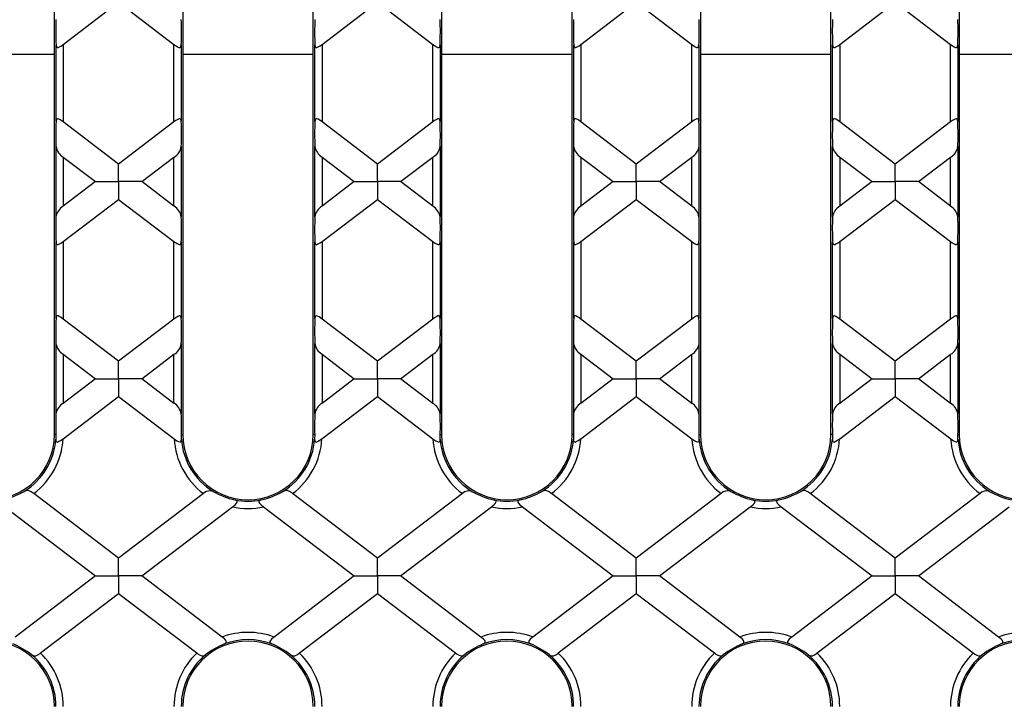
# Model space of a CAD drawing. Units: millimetres. Extents: x 70 to 4130, y 70 to 2900.
# Drawn here: x 1612 to 1747, y 461 to 555 of the extents above; entities that cross this region are included whole.
import ezdxf

# ---------------------------------------------------------------- set-up
doc = ezdxf.new("R2010")
doc.units = ezdxf.units.MM
doc.header["$LTSCALE"] = 10
doc.layers.add('HAURATON_DIMENSIONING', color=1, linetype='Continuous')
doc.layers.add('HAURATON_PRODUCT_CONTOUR', color=7, linetype='Continuous', lineweight=25)
doc.styles.add('SLDTEXTSTYLE2', font='ARIAL.TTF', dxfattribs={"width": 0.948})
doc.dimstyles.new('SLDDIMSTYLE0', dxfattribs={"dimtxt": 35, "dimasz": 35, "dimexe": 0, "dimexo": 0.0625, "dimgap": 8.75, "dimtad": 1, "dimdec": 0, "dimrnd": 1e-09, "dimzin": 12, "dimdsep": 46, "dimtxsty": 'SLDTEXTSTYLE2', "dimsah": 1, "dimcen": 0.09, "dimadec": 0, "dimazin": 3, "dimtfac": 1, "dimtdec": 0, "dimtofl": 0, "dimtmove": 0, "dimatfit": 3, "dimfxl": 1, "dimfrac": 2, "dimtolj": 1, "dimtzin": 12, "dimarcsym": 0})

# ---------------------------------------------------------------- blocks, each defined once
blk = doc.blocks.new('_D_4')
at = {"layer": 'HAURATON_DIMENSIONING'}
for p, q in [((1710.1, 844.42), (1790.31, 844.42)), ((1790.31, 774.66), (1710.1, 774.66)), ((1500.2, 660.71), (1500.2, 770.71)), ((2000.2, 410.71), (2000.2, 770.71)), ((2000.2, 760.71), (1500.2, 760.71))]:
    blk.add_line(p, q, dxfattribs=at)
for centre, start, end in [((1710.1, 809.54), 90, 270), ((1790.31, 809.54), 270, 90)]:
    blk.add_arc(centre, 34.88, start, end, dxfattribs=at)
for points in [[(1500.2, 760.71), (1535.2, 755.33), (1535.2, 766.1)], [(2000.2, 760.71), (1965.2, 766.1), (1965.2, 755.33)]]:
    blk.add_solid(points, dxfattribs=at)
at = {"layer": 'HAURATON_DIMENSIONING', "insert": (1710.1, 827.8), "char_height": 35, "attachment_point": 1, "style": 'SLDTEXTSTYLE2'}
blk.add_mtext('500', dxfattribs=at)

msp = doc.modelspace()

# ---------------------------------------------------------------- linework, layer by layer
at = {"layer": 'HAURATON_PRODUCT_CONTOUR'}
for p, q in [((1634.1, 613.21), (1634.1, 498.21)), ((1652.1, 498.21), (1652.1, 613.21)), ((1669.8, 613.21), (1669.8, 498.21)), ((1687.8, 498.21), (1687.8, 613.21)), ((1705.5, 613.21), (1705.5, 498.21)), ((1723.5, 498.21), (1723.5, 613.21)), ((1616.4, 498.21), (1616.4, 598.21)), ((1741.2, 571.23), (1741.2, 498.21)), ((1617.62, 552.04), (1625.25, 557.86)), ((1625.25, 557.86), (1632.89, 552.04)), ((1653.32, 552.04), (1660.95, 557.86)), ((1660.95, 557.86), (1668.59, 552.04)), ((1689.02, 552.04), (1696.65, 557.86)), ((1696.65, 557.86), (1704.29, 552.04)), ((1724.72, 552.04), (1732.35, 557.86)), ((1732.35, 557.86), (1739.99, 552.04)), ((1616.62, 541.41), (1616.62, 551.98)), ((1617.62, 552.04), (1617.62, 541.35)), ((1632.89, 541.35), (1632.89, 552.04)), ((1633.89, 551.98), (1633.89, 541.41)), ((1652.32, 541.41), (1652.32, 551.98)), ((1653.32, 552.04), (1653.32, 541.35)), ((1668.59, 541.35), (1668.59, 552.04)), ((1669.59, 551.98), (1669.59, 541.41)), ((1688.02, 541.41), (1688.02, 551.98)), ((1689.02, 552.04), (1689.02, 541.35)), ((1704.29, 541.35), (1704.29, 552.04)), ((1705.29, 551.98), (1705.29, 541.41)), ((1723.72, 541.41), (1723.72, 551.98)), ((1724.72, 552.04), (1724.72, 541.35)), ((1739.99, 541.35), (1739.99, 552.04)), ((1740.99, 551.98), (1740.99, 541.41)), ((1598.4, 550.71), (1616.4, 550.71)), ((1634.1, 550.71), (1652.1, 550.71)), ((1669.8, 550.71), (1687.8, 550.71)), ((1705.5, 550.71), (1723.5, 550.71)), ((1741.2, 550.71), (1759.2, 550.71)), ((1625.25, 535.53), (1617.62, 541.35)), ((1632.89, 541.35), (1625.25, 535.53)), ((1660.95, 535.53), (1653.32, 541.35)), ((1668.59, 541.35), (1660.95, 535.53)), ((1696.65, 535.53), (1689.02, 541.35)), ((1704.29, 541.35), (1696.65, 535.53)), ((1732.35, 535.53), (1724.72, 541.35)), ((1739.99, 541.35), (1732.35, 535.53)), ((1616.62, 528.25), (1616.62, 537.94)), ((1633.89, 537.94), (1633.89, 528.25)), ((1652.32, 528.25), (1652.32, 537.94)), ((1669.59, 537.94), (1669.59, 528.25)), ((1688.02, 528.25), (1688.02, 537.94)), ((1705.29, 537.94), (1705.29, 528.25)), ((1723.72, 528.25), (1723.72, 537.94)), ((1740.99, 537.94), (1740.99, 528.25)), ((1617.62, 536.48), (1622.06, 533.1)), ((1617.62, 536.48), (1617.62, 529.71)), ((1628.45, 533.1), (1632.89, 536.48)), ((1632.89, 529.71), (1632.89, 536.48)), ((1653.32, 536.48), (1657.76, 533.1)), ((1653.32, 536.48), (1653.32, 529.71)), ((1664.15, 533.1), (1668.59, 536.48)), ((1668.59, 529.71), (1668.59, 536.48)), ((1689.02, 536.48), (1693.46, 533.1)), ((1689.02, 536.48), (1689.02, 529.71)), ((1699.85, 533.1), (1704.29, 536.48)), ((1704.29, 529.71), (1704.29, 536.48)), ((1724.72, 536.48), (1729.16, 533.1)), ((1724.72, 536.48), (1724.72, 529.71)), ((1735.55, 533.1), (1739.99, 536.48)), ((1739.99, 529.71), (1739.99, 536.48)), ((1625.25, 533.1), (1625.25, 535.53)), ((1660.95, 533.1), (1660.95, 535.53)), ((1696.65, 533.1), (1696.65, 535.53)), ((1732.35, 533.1), (1732.35, 535.53)), ((1622.06, 533.1), (1617.62, 529.71)), ((1622.06, 533.1), (1625.25, 533.1)), ((1628.45, 533.1), (1625.25, 533.1)), ((1625.25, 533.1), (1625.25, 530.66)), ((1632.89, 529.71), (1628.45, 533.1)), ((1657.76, 533.1), (1653.32, 529.71)), ((1657.76, 533.1), (1660.95, 533.1)), ((1664.15, 533.1), (1660.95, 533.1)), ((1660.95, 533.1), (1660.95, 530.66)), ((1668.59, 529.71), (1664.15, 533.1)), ((1693.46, 533.1), (1689.02, 529.71)), ((1693.46, 533.1), (1696.65, 533.1)), ((1699.85, 533.1), (1696.65, 533.1)), ((1696.65, 533.1), (1696.65, 530.66)), ((1704.29, 529.71), (1699.85, 533.1)), ((1729.16, 533.1), (1724.72, 529.71)), ((1729.16, 533.1), (1732.35, 533.1)), ((1735.55, 533.1), (1732.35, 533.1)), ((1732.35, 533.1), (1732.35, 530.66)), ((1739.99, 529.71), (1735.55, 533.1)), ((1617.62, 524.84), (1625.25, 530.66)), ((1625.25, 530.66), (1632.89, 524.84)), ((1653.32, 524.84), (1660.95, 530.66)), ((1660.95, 530.66), (1668.59, 524.84)), ((1689.02, 524.84), (1696.65, 530.66)), ((1696.65, 530.66), (1704.29, 524.84)), ((1724.72, 524.84), (1732.35, 530.66)), ((1732.35, 530.66), (1739.99, 524.84)), ((1616.62, 514.21), (1616.62, 524.78)), ((1617.62, 524.84), (1617.62, 514.15)), ((1632.89, 514.15), (1632.89, 524.84)), ((1633.89, 524.78), (1633.89, 514.21)), ((1652.32, 514.21), (1652.32, 524.78)), ((1653.32, 524.84), (1653.32, 514.15)), ((1668.59, 514.15), (1668.59, 524.84)), ((1669.59, 524.78), (1669.59, 514.21)), ((1688.02, 514.21), (1688.02, 524.78)), ((1689.02, 524.84), (1689.02, 514.15)), ((1704.29, 514.15), (1704.29, 524.84)), ((1705.29, 524.78), (1705.29, 514.21)), ((1723.72, 514.21), (1723.72, 524.78)), ((1724.72, 524.84), (1724.72, 514.15)), ((1739.99, 514.15), (1739.99, 524.84)), ((1740.99, 524.78), (1740.99, 514.21)), ((1625.25, 508.33), (1617.62, 514.15)), ((1632.89, 514.15), (1625.25, 508.33)), ((1660.95, 508.33), (1653.32, 514.15)), ((1668.59, 514.15), (1660.95, 508.33)), ((1696.65, 508.33), (1689.02, 514.15)), ((1704.29, 514.15), (1696.65, 508.33)), ((1732.35, 508.33), (1724.72, 514.15)), ((1739.99, 514.15), (1732.35, 508.33)), ((1616.62, 501.05), (1616.62, 510.75)), ((1633.89, 510.75), (1633.89, 501.05)), ((1652.32, 501.05), (1652.32, 510.75)), ((1669.59, 510.75), (1669.59, 501.05)), ((1688.02, 501.05), (1688.02, 510.75)), ((1705.29, 510.75), (1705.29, 501.05)), ((1723.72, 501.05), (1723.72, 510.75)), ((1740.99, 510.75), (1740.99, 501.05)), ((1617.62, 509.28), (1622.06, 505.9)), ((1617.62, 509.28), (1617.62, 502.51)), ((1628.45, 505.9), (1632.89, 509.28)), ((1632.89, 502.51), (1632.89, 509.28)), ((1653.32, 509.28), (1657.76, 505.9)), ((1653.32, 509.28), (1653.32, 502.51)), ((1664.15, 505.9), (1668.59, 509.28)), ((1668.59, 502.51), (1668.59, 509.28)), ((1689.02, 509.28), (1693.46, 505.9)), ((1689.02, 509.28), (1689.02, 502.51)), ((1699.85, 505.9), (1704.29, 509.28)), ((1704.29, 502.51), (1704.29, 509.28)), ((1724.72, 509.28), (1729.16, 505.9)), ((1724.72, 509.28), (1724.72, 502.51)), ((1735.55, 505.9), (1739.99, 509.28)), ((1739.99, 502.51), (1739.99, 509.28)), ((1625.25, 505.9), (1625.25, 508.33)), ((1660.95, 505.9), (1660.95, 508.33)), ((1696.65, 505.9), (1696.65, 508.33)), ((1732.35, 505.9), (1732.35, 508.33)), ((1622.06, 505.9), (1617.62, 502.51)), ((1622.06, 505.9), (1625.25, 505.9)), ((1625.25, 505.9), (1625.25, 503.47)), ((1628.45, 505.9), (1625.25, 505.9)), ((1632.89, 502.51), (1628.45, 505.9)), ((1657.76, 505.9), (1653.32, 502.51)), ((1657.76, 505.9), (1660.95, 505.9)), ((1660.95, 505.9), (1660.95, 503.47)), ((1664.15, 505.9), (1660.95, 505.9)), ((1668.59, 502.51), (1664.15, 505.9)), ((1693.46, 505.9), (1689.02, 502.51)), ((1693.46, 505.9), (1696.65, 505.9)), ((1696.65, 505.9), (1696.65, 503.47)), ((1699.85, 505.9), (1696.65, 505.9)), ((1704.29, 502.51), (1699.85, 505.9)), ((1729.16, 505.9), (1724.72, 502.51)), ((1729.16, 505.9), (1732.35, 505.9)), ((1732.35, 505.9), (1732.35, 503.47)), ((1735.55, 505.9), (1732.35, 505.9)), ((1739.99, 502.51), (1735.55, 505.9)), ((1617.6, 497.63), (1625.25, 503.47)), ((1625.25, 503.47), (1632.91, 497.63)), ((1653.3, 497.63), (1660.95, 503.47)), ((1660.95, 503.47), (1668.61, 497.63)), ((1689, 497.63), (1696.65, 503.47)), ((1696.65, 503.47), (1704.31, 497.63)), ((1724.7, 497.63), (1732.35, 503.47)), ((1732.35, 503.47), (1740.01, 497.63)), ((1616.6, 498.21), (1616.4, 498.21)), ((1616.6, 498.21), (1616.59, 497.57)), ((1633.91, 497.57), (1633.91, 498.21)), ((1633.91, 498.21), (1634.1, 498.21)), ((1652.3, 498.21), (1652.1, 498.21)), ((1652.3, 498.21), (1652.29, 497.57)), ((1669.61, 497.57), (1669.61, 498.21)), ((1669.61, 498.21), (1669.8, 498.21)), ((1688, 498.21), (1687.8, 498.21)), ((1688, 498.21), (1687.99, 497.57)), ((1705.31, 497.57), (1705.31, 498.21)), ((1705.31, 498.21), (1705.5, 498.21)), ((1723.7, 498.21), (1723.5, 498.21)), ((1723.7, 498.21), (1723.69, 497.57)), ((1741.01, 497.57), (1741.01, 498.21)), ((1741.01, 498.21), (1741.2, 498.21)), ((1625.25, 481.14), (1613.55, 490.06)), ((1636.96, 490.06), (1625.25, 481.14)), ((1660.95, 481.14), (1649.25, 490.06)), ((1672.66, 490.06), (1660.95, 481.14)), ((1696.65, 481.14), (1684.95, 490.06)), ((1708.36, 490.06), (1696.65, 481.14)), ((1732.35, 481.14), (1720.65, 490.06)), ((1744.06, 490.06), (1732.35, 481.14)), ((1609.55, 488.23), (1622.06, 478.7)), ((1628.45, 478.7), (1640.96, 488.23)), ((1645.25, 488.23), (1657.76, 478.7)), ((1664.15, 478.7), (1676.66, 488.23)), ((1680.95, 488.23), (1693.46, 478.7)), ((1699.85, 478.7), (1712.36, 488.23)), ((1716.65, 488.23), (1729.16, 478.7)), ((1735.55, 478.7), (1748.06, 488.23)), ((1625.25, 478.7), (1625.25, 481.14)), ((1660.95, 478.7), (1660.95, 481.14)), ((1696.65, 478.7), (1696.65, 481.14)), ((1732.35, 478.7), (1732.35, 481.14)), ((1622.06, 478.7), (1610.99, 470.27)), ((1622.06, 478.7), (1625.25, 478.7)), ((1625.25, 478.7), (1625.25, 476.27)), ((1628.45, 478.7), (1625.25, 478.7)), ((1639.52, 470.27), (1628.45, 478.7)), ((1657.76, 478.7), (1646.69, 470.27)), ((1657.76, 478.7), (1660.95, 478.7)), ((1660.95, 478.7), (1660.95, 476.27)), ((1664.15, 478.7), (1660.95, 478.7)), ((1675.22, 470.27), (1664.15, 478.7)), ((1693.46, 478.7), (1682.39, 470.27)), ((1693.46, 478.7), (1696.65, 478.7)), ((1696.65, 478.7), (1696.65, 476.27)), ((1699.85, 478.7), (1696.65, 478.7)), ((1710.92, 470.27), (1699.85, 478.7)), ((1729.16, 478.7), (1718.09, 470.27)), ((1729.16, 478.7), (1732.35, 478.7)), ((1732.35, 478.7), (1732.35, 476.27)), ((1735.55, 478.7), (1732.35, 478.7)), ((1746.62, 470.27), (1735.55, 478.7)), ((1614.49, 468.07), (1625.25, 476.27)), ((1625.25, 476.27), (1636.02, 468.07)), ((1650.19, 468.07), (1660.95, 476.27)), ((1660.95, 476.27), (1671.72, 468.07)), ((1685.89, 468.07), (1696.65, 476.27)), ((1696.65, 476.27), (1707.42, 468.07)), ((1721.59, 468.07), (1732.35, 476.27)), ((1732.35, 476.27), (1743.12, 468.07))]:
    msp.add_line(p, q, dxfattribs=at)
at = {"layer": 'HAURATON_PRODUCT_CONTOUR', "flags": 128}
for points in [[(1616.62, 551.98), (1616.64, 551.78), (1616.71, 551.67), (1616.79, 551.62), (1616.91, 551.63), (1617.09, 551.7), (1617.37, 551.86), (1617.62, 552.04)], [(1632.89, 552.04), (1633.12, 551.88), (1633.38, 551.71), (1633.57, 551.63), (1633.7, 551.62), (1633.8, 551.66), (1633.85, 551.75), (1633.89, 551.96), (1633.89, 551.98)], [(1652.32, 551.98), (1652.34, 551.78), (1652.41, 551.67), (1652.49, 551.62), (1652.61, 551.63), (1652.79, 551.7), (1653.07, 551.86), (1653.32, 552.04)], [(1668.59, 552.04), (1668.82, 551.88), (1669.08, 551.71), (1669.27, 551.63), (1669.4, 551.62), (1669.5, 551.66), (1669.55, 551.75), (1669.59, 551.96), (1669.59, 551.98)], [(1688.02, 551.98), (1688.04, 551.78), (1688.11, 551.67), (1688.19, 551.62), (1688.31, 551.63), (1688.49, 551.7), (1688.77, 551.86), (1689.02, 552.04)], [(1704.29, 552.04), (1704.52, 551.88), (1704.78, 551.71), (1704.97, 551.63), (1705.1, 551.62), (1705.2, 551.66), (1705.25, 551.75), (1705.29, 551.96), (1705.29, 551.98)], [(1723.72, 551.98), (1723.74, 551.78), (1723.81, 551.67), (1723.89, 551.62), (1724.01, 551.63), (1724.19, 551.7), (1724.47, 551.86), (1724.72, 552.04)], [(1739.99, 552.04), (1740.22, 551.88), (1740.48, 551.71), (1740.67, 551.63), (1740.8, 551.62), (1740.9, 551.66), (1740.95, 551.75), (1740.99, 551.96), (1740.99, 551.98)], [(1617.62, 541.35), (1617.2, 541.63), (1617, 541.73), (1616.85, 541.77), (1616.73, 541.74), (1616.67, 541.67), (1616.62, 541.49), (1616.62, 541.41)], [(1633.89, 541.41), (1633.86, 541.61), (1633.8, 541.72), (1633.71, 541.77), (1633.6, 541.76), (1633.42, 541.69), (1633.14, 541.53), (1632.89, 541.35)], [(1653.32, 541.35), (1653.01, 541.57), (1652.76, 541.71), (1652.6, 541.76), (1652.48, 541.76), (1652.4, 541.71), (1652.34, 541.58), (1652.32, 541.41)], [(1669.59, 541.41), (1669.56, 541.61), (1669.5, 541.72), (1669.41, 541.77), (1669.3, 541.76), (1669.12, 541.69), (1668.84, 541.53), (1668.59, 541.35)], [(1689.02, 541.35), (1688.71, 541.57), (1688.46, 541.71), (1688.3, 541.76), (1688.18, 541.76), (1688.1, 541.71), (1688.04, 541.58), (1688.02, 541.41)], [(1705.29, 541.41), (1705.26, 541.61), (1705.2, 541.72), (1705.11, 541.77), (1705, 541.76), (1704.82, 541.69), (1704.54, 541.53), (1704.29, 541.35)], [(1724.72, 541.35), (1724.41, 541.57), (1724.16, 541.71), (1724, 541.76), (1723.88, 541.76), (1723.8, 541.71), (1723.74, 541.58), (1723.72, 541.41)], [(1740.99, 541.41), (1740.96, 541.61), (1740.9, 541.72), (1740.81, 541.77), (1740.7, 541.76), (1740.52, 541.69), (1740.24, 541.53), (1739.99, 541.35)], [(1616.62, 524.78), (1616.64, 524.58), (1616.71, 524.47), (1616.79, 524.42), (1616.91, 524.43), (1617.09, 524.5), (1617.37, 524.67), (1617.62, 524.84)], [(1632.89, 524.84), (1633.31, 524.56), (1633.51, 524.46), (1633.66, 524.42), (1633.77, 524.45), (1633.84, 524.52), (1633.89, 524.7), (1633.89, 524.78)], [(1652.32, 524.78), (1652.34, 524.58), (1652.41, 524.47), (1652.49, 524.42), (1652.61, 524.43), (1652.79, 524.5), (1653.07, 524.67), (1653.32, 524.84)], [(1668.59, 524.84), (1668.82, 524.68), (1669.08, 524.52), (1669.27, 524.44), (1669.4, 524.42), (1669.5, 524.46), (1669.55, 524.55), (1669.59, 524.76), (1669.59, 524.78)], [(1688.02, 524.78), (1688.04, 524.58), (1688.11, 524.47), (1688.19, 524.42), (1688.31, 524.43), (1688.49, 524.5), (1688.77, 524.67), (1689.02, 524.84)], [(1704.29, 524.84), (1704.52, 524.68), (1704.78, 524.52), (1704.97, 524.44), (1705.1, 524.42), (1705.2, 524.46), (1705.25, 524.55), (1705.29, 524.76), (1705.29, 524.78)], [(1723.72, 524.78), (1723.74, 524.58), (1723.81, 524.47), (1723.89, 524.42), (1724.01, 524.43), (1724.19, 524.5), (1724.47, 524.67), (1724.72, 524.84)], [(1739.99, 524.84), (1740.22, 524.68), (1740.48, 524.52), (1740.67, 524.44), (1740.8, 524.42), (1740.9, 524.46), (1740.95, 524.55), (1740.99, 524.76), (1740.99, 524.78)], [(1617.62, 514.15), (1617.31, 514.37), (1617.06, 514.51), (1616.9, 514.57), (1616.78, 514.57), (1616.7, 514.51), (1616.64, 514.39), (1616.62, 514.21)], [(1633.89, 514.21), (1633.86, 514.41), (1633.8, 514.53), (1633.71, 514.57), (1633.6, 514.57), (1633.42, 514.5), (1633.14, 514.33), (1632.89, 514.15)], [(1653.32, 514.15), (1652.9, 514.44), (1652.7, 514.54), (1652.55, 514.57), (1652.43, 514.55), (1652.37, 514.47), (1652.32, 514.3), (1652.32, 514.21)], [(1669.59, 514.21), (1669.56, 514.41), (1669.5, 514.53), (1669.41, 514.57), (1669.3, 514.57), (1669.12, 514.5), (1668.84, 514.33), (1668.59, 514.15)], [(1689.02, 514.15), (1688.71, 514.37), (1688.46, 514.51), (1688.3, 514.57), (1688.18, 514.57), (1688.1, 514.51), (1688.04, 514.39), (1688.02, 514.21)], [(1705.29, 514.21), (1705.26, 514.41), (1705.2, 514.53), (1705.11, 514.57), (1705, 514.57), (1704.82, 514.5), (1704.54, 514.33), (1704.29, 514.15)], [(1724.72, 514.15), (1724.41, 514.37), (1724.16, 514.51), (1724, 514.57), (1723.88, 514.57), (1723.8, 514.51), (1723.74, 514.39), (1723.72, 514.21)], [(1740.99, 514.21), (1740.96, 514.41), (1740.9, 514.53), (1740.81, 514.57), (1740.7, 514.57), (1740.52, 514.5), (1740.24, 514.33), (1739.99, 514.15)], [(1616.59, 497.57), (1616.6, 497.36), (1616.65, 497.24), (1616.72, 497.19), (1616.82, 497.18), (1616.97, 497.23), (1617.23, 497.37), (1617.6, 497.63)], [(1632.91, 497.63), (1633.3, 497.36), (1633.52, 497.24), (1633.68, 497.19), (1633.78, 497.19), (1633.86, 497.24), (1633.9, 497.35), (1633.91, 497.57)], [(1652.29, 497.57), (1652.3, 497.36), (1652.35, 497.24), (1652.42, 497.19), (1652.52, 497.18), (1652.67, 497.23), (1652.93, 497.37), (1653.3, 497.63)], [(1668.61, 497.63), (1669, 497.36), (1669.22, 497.24), (1669.38, 497.19), (1669.48, 497.19), (1669.56, 497.24), (1669.6, 497.35), (1669.61, 497.57)], [(1687.99, 497.57), (1688, 497.36), (1688.05, 497.24), (1688.12, 497.19), (1688.22, 497.18), (1688.37, 497.23), (1688.63, 497.37), (1689, 497.63)], [(1704.31, 497.63), (1704.7, 497.36), (1704.92, 497.24), (1705.08, 497.19), (1705.18, 497.19), (1705.26, 497.24), (1705.3, 497.35), (1705.31, 497.57)], [(1723.69, 497.57), (1723.7, 497.36), (1723.75, 497.24), (1723.82, 497.19), (1723.92, 497.18), (1724.07, 497.23), (1724.33, 497.37), (1724.7, 497.63)], [(1740.01, 497.63), (1740.4, 497.36), (1740.62, 497.24), (1740.78, 497.19), (1740.88, 497.19), (1740.96, 497.24), (1741, 497.35), (1741.01, 497.57)], [(1613.55, 490.06), (1613.48, 490.1), (1613.21, 490.29), (1612.92, 490.43), (1612.63, 490.48), (1612.34, 490.42), (1612.23, 490.36)], [(1649.25, 490.06), (1649.18, 490.1), (1648.91, 490.29), (1648.62, 490.43), (1648.33, 490.48), (1648.04, 490.42), (1647.93, 490.36)], [(1684.95, 490.06), (1684.88, 490.1), (1684.61, 490.29), (1684.32, 490.43), (1684.03, 490.48), (1683.74, 490.42), (1683.63, 490.36)], [(1720.65, 490.06), (1720.58, 490.1), (1720.31, 490.29), (1720.02, 490.43), (1719.73, 490.48), (1719.44, 490.42), (1719.33, 490.36)], [(1640.96, 488.23), (1641.04, 488.3), (1641.37, 488.58), (1641.53, 488.75), (1641.6, 488.88), (1641.62, 488.97), (1641.58, 489.05), (1641.46, 489.13), (1641.29, 489.18)], [(1644.92, 489.18), (1644.72, 489.12), (1644.62, 489.04), (1644.59, 488.96), (1644.61, 488.87), (1644.7, 488.73), (1644.9, 488.52), (1645.25, 488.23)], [(1676.66, 488.23), (1676.74, 488.3), (1677.07, 488.58), (1677.23, 488.75), (1677.3, 488.88), (1677.32, 488.97), (1677.28, 489.05), (1677.16, 489.13), (1676.99, 489.18)], [(1680.62, 489.18), (1680.42, 489.12), (1680.32, 489.04), (1680.29, 488.96), (1680.31, 488.87), (1680.4, 488.73), (1680.6, 488.52), (1680.95, 488.23)], [(1712.36, 488.23), (1712.44, 488.3), (1712.77, 488.58), (1712.93, 488.75), (1713, 488.88), (1713.02, 488.97), (1712.98, 489.05), (1712.86, 489.13), (1712.69, 489.18)], [(1716.32, 489.18), (1716.12, 489.12), (1716.02, 489.04), (1715.99, 488.96), (1716.01, 488.87), (1716.1, 488.73), (1716.3, 488.52), (1716.65, 488.23)], [(1639.84, 469.33), (1640.02, 469.43), (1640.1, 469.53), (1640.1, 469.66), (1640.04, 469.78), (1639.89, 469.96), (1639.61, 470.2), (1639.52, 470.27)], [(1646.69, 470.27), (1646.6, 470.21), (1646.33, 469.96), (1646.18, 469.79), (1646.11, 469.66), (1646.11, 469.54), (1646.17, 469.45), (1646.37, 469.33)], [(1675.54, 469.33), (1675.72, 469.43), (1675.8, 469.53), (1675.8, 469.66), (1675.74, 469.78), (1675.59, 469.96), (1675.31, 470.2), (1675.22, 470.27)], [(1682.39, 470.27), (1682.3, 470.21), (1682.03, 469.96), (1681.88, 469.79), (1681.81, 469.66), (1681.81, 469.54), (1681.87, 469.45), (1682.07, 469.33)], [(1711.24, 469.33), (1711.42, 469.43), (1711.5, 469.53), (1711.5, 469.66), (1711.44, 469.78), (1711.29, 469.96), (1711.01, 470.2), (1710.92, 470.27)], [(1718.09, 470.27), (1718, 470.21), (1717.73, 469.96), (1717.58, 469.79), (1717.51, 469.66), (1717.51, 469.54), (1717.57, 469.45), (1717.77, 469.33)], [(1746.94, 469.33), (1747.12, 469.43), (1747.2, 469.53), (1747.2, 469.66), (1747.14, 469.78), (1746.99, 469.96), (1746.71, 470.2), (1746.62, 470.27)], [(1613.26, 467.83), (1613.57, 467.68), (1613.84, 467.7), (1614.13, 467.83), (1614.42, 468.02), (1614.49, 468.07)], [(1636.02, 468.07), (1636.23, 467.92), (1636.5, 467.77), (1636.75, 467.68), (1637, 467.7), (1637.25, 467.83)], [(1648.96, 467.83), (1649.27, 467.68), (1649.54, 467.7), (1649.83, 467.83), (1650.12, 468.02), (1650.19, 468.07)], [(1671.72, 468.07), (1671.93, 467.92), (1672.2, 467.77), (1672.45, 467.68), (1672.7, 467.7), (1672.95, 467.83)], [(1684.66, 467.83), (1684.97, 467.68), (1685.24, 467.7), (1685.53, 467.83), (1685.82, 468.02), (1685.89, 468.07)], [(1707.42, 468.07), (1707.63, 467.92), (1707.9, 467.77), (1708.15, 467.68), (1708.4, 467.7), (1708.65, 467.83)], [(1720.36, 467.83), (1720.67, 467.68), (1720.94, 467.7), (1721.23, 467.83), (1721.52, 468.02), (1721.59, 468.07)], [(1743.12, 468.07), (1743.33, 467.92), (1743.6, 467.77), (1743.85, 467.68), (1744.1, 467.7), (1744.35, 467.83)]]:
    msp.add_lwpolyline(points, dxfattribs=at)
at = {"layer": 'HAURATON_PRODUCT_CONTOUR'}
for centre, radius, start, end in [((1618.61, 538.23), 2.01, 188.3059, 240.4238), ((1631.91, 538.23), 2.01, 299.4598, 351.8106), ((1654.5, 538.36), 2.23, 190.9559, 237.7737), ((1667.61, 538.23), 2.01, 299.4598, 351.8106), ((1690.2, 538.36), 2.23, 190.9559, 237.7737), ((1703.31, 538.23), 2.01, 299.4598, 351.8106), ((1725.9, 538.36), 2.23, 190.9559, 237.7737), ((1739.01, 538.23), 2.01, 299.4598, 351.8106), ((1618.6, 527.96), 2.01, 119.4598, 171.8106), ((1631.9, 527.96), 2.01, 8.3059, 60.4238), ((1654.3, 527.96), 2.01, 119.4598, 171.8106), ((1667.52, 527.91), 2.1, 9.4206, 59.3091), ((1690, 527.96), 2.01, 119.4598, 171.8106), ((1703.22, 527.91), 2.1, 9.4206, 59.3091), ((1725.7, 527.96), 2.01, 119.4598, 171.8106), ((1738.92, 527.91), 2.1, 9.4206, 59.3091), ((1618.8, 511.17), 2.23, 190.9559, 237.7737), ((1631.91, 511.03), 2.01, 299.4598, 351.8106), ((1654.31, 511.04), 2.01, 188.3059, 240.4238), ((1667.61, 511.03), 2.01, 299.4598, 351.8106), ((1690.2, 511.17), 2.23, 190.9559, 237.7737), ((1703.31, 511.03), 2.01, 299.4598, 351.8106), ((1725.9, 511.17), 2.23, 190.9559, 237.7737), ((1739.01, 511.03), 2.01, 299.4598, 351.8106), ((1618.6, 500.77), 2.01, 119.4598, 171.8106), ((1631.82, 500.71), 2.1, 9.4206, 59.3091), ((1654.3, 500.77), 2.01, 119.4598, 171.8106), ((1667.6, 500.76), 2.01, 8.3059, 60.4238), ((1690, 500.77), 2.01, 119.4598, 171.8106), ((1703.22, 500.71), 2.1, 9.4206, 59.3091), ((1725.7, 500.77), 2.01, 119.4598, 171.8106), ((1738.92, 500.71), 2.1, 9.4206, 59.3091), ((1607.4, 498.21), 9, 180, 0), ((1607.4, 498.21), 9.21, 301.5587, 355.9806), ((1607.4, 498.21), 10.21, 306.9826, 356.7443), ((1643.1, 498.21), 10.21, 183.2557, 233.0174), ((1643.1, 498.21), 9.21, 184.0194, 238.4413), ((1643.1, 498.21), 9, 180, 0), ((1643.1, 498.21), 9.21, 301.5587, 355.9806), ((1643.1, 498.21), 10.21, 306.9826, 356.7443), ((1678.8, 498.21), 10.21, 183.2557, 233.0174), ((1678.8, 498.21), 9.21, 184.0194, 238.4413), ((1678.8, 498.21), 9, 180, 0), ((1678.8, 498.21), 9.21, 301.5587, 355.9806), ((1678.8, 498.21), 10.21, 306.9826, 356.7443), ((1714.5, 498.21), 10.21, 183.2557, 233.0174), ((1714.5, 498.21), 9.21, 184.0194, 238.4413), ((1714.5, 498.21), 9, 180, 0), ((1714.5, 498.21), 9.21, 301.5587, 355.9806), ((1714.5, 498.21), 10.21, 306.9826, 356.7443), ((1750.2, 498.21), 10.21, 183.2557, 233.0174), ((1750.2, 498.21), 9.21, 184.0194, 238.4413), ((1750.2, 498.21), 9, 180, 0), ((1606.5, 500.52), 11.66, 283.5174, 299.4219), ((1637.84, 489.28), 1.17, 67.7218, 138.4273), ((1644.01, 500.52), 11.66, 240.5758, 256.4849), ((1642.2, 500.52), 11.66, 283.5174, 299.4219), ((1673.54, 489.28), 1.17, 67.7218, 138.4273), ((1679.71, 500.52), 11.66, 240.5758, 256.4849), ((1677.9, 500.52), 11.66, 283.5174, 299.4219), ((1709.24, 489.28), 1.17, 67.7218, 138.4273), ((1715.41, 500.52), 11.66, 240.5758, 256.4849), ((1713.6, 500.52), 11.66, 283.5174, 299.4219), ((1744.94, 489.28), 1.17, 67.7218, 138.4273), ((1751.11, 500.52), 11.66, 240.5758, 256.4849), ((1643.1, 498.21), 9.21, 258.6194, 281.3806), ((1678.8, 498.21), 9.21, 258.6194, 281.3806), ((1714.5, 498.21), 9.21, 258.6194, 281.3806), ((1643.1, 498.21), 10.21, 257.8557, 282.1443), ((1678.8, 498.21), 10.21, 257.8557, 282.1443), ((1714.5, 498.21), 10.21, 257.8557, 282.1443), ((1643.1, 460.71), 10.21, 69.4283, 110.5717), ((1643.1, 460.71), 9.21, 69.2416, 110.7584), ((1678.8, 460.71), 10.21, 69.4283, 110.5717), ((1678.8, 460.71), 9.21, 69.2416, 110.7584), ((1714.5, 460.71), 10.21, 69.4283, 110.5717), ((1714.5, 460.71), 9.21, 69.2416, 110.7584), ((1750.2, 460.71), 10.21, 69.4283, 110.5717), ((1750.2, 460.71), 9.21, 69.2416, 110.7584), ((1607.4, 460.71), 9, 0, 180), ((1605.78, 457.9), 12.43, 52.995, 66.8124), ((1643.1, 460.71), 9, 0, 180), ((1644.63, 458.07), 12.23, 113.0776, 127.1151), ((1641.48, 457.9), 12.43, 52.995, 66.8124), ((1678.8, 460.71), 9, 0, 180), ((1680.33, 458.07), 12.23, 113.0776, 127.1151), ((1677.18, 457.9), 12.43, 52.995, 66.8124), ((1714.5, 460.71), 9, 0, 180), ((1716.03, 458.07), 12.23, 113.0776, 127.1151), ((1712.88, 457.9), 12.43, 52.995, 66.8124), ((1750.2, 460.71), 9, 0, 180), ((1751.73, 458.07), 12.23, 113.0776, 127.1151), ((1607.4, 460.71), 9.21, 0, 50.5658), ((1607.4, 460.71), 10.21, 0, 46.0731), ((1643.1, 460.71), 10.21, 133.9269, 180), ((1643.1, 460.71), 9.21, 129.4342, 180), ((1643.1, 460.71), 9.21, 0, 50.5658), ((1643.1, 460.71), 10.21, 0, 46.0731), ((1678.8, 460.71), 10.21, 133.9269, 180), ((1678.8, 460.71), 9.21, 129.4342, 180), ((1678.8, 460.71), 9.21, 0, 50.5658), ((1678.8, 460.71), 10.21, 0, 46.0731), ((1714.5, 460.71), 10.21, 133.9269, 180), ((1714.5, 460.71), 9.21, 129.4342, 180), ((1714.5, 460.71), 9.21, 0, 50.5658), ((1714.5, 460.71), 10.21, 0, 46.0731), ((1750.2, 460.71), 10.21, 133.9269, 180), ((1750.2, 460.71), 9.21, 129.4342, 180)]:
    msp.add_arc(centre, radius, start, end, dxfattribs=at)
for centre, start_param, end_param in [((1616.69, 553.77), 0.841143, 2.364056), ((1633.82, 553.77), 3.91913, 5.442042), ((1652.39, 553.77), 0.841143, 2.364056), ((1669.52, 553.77), 3.91913, 5.442042), ((1688.09, 553.77), 0.841143, 2.364056), ((1705.22, 553.77), 3.91913, 5.442042), ((1723.79, 553.77), 0.841143, 2.364056), ((1740.92, 553.77), 3.91913, 5.442042), ((1616.69, 539.62), 0.777537, 2.30045), ((1633.82, 539.62), 3.982736, 5.505648), ((1652.39, 539.62), 0.777537, 2.30045), ((1669.52, 539.62), 3.982736, 5.505648), ((1688.09, 539.62), 0.777537, 2.30045), ((1705.22, 539.62), 3.982736, 5.505648), ((1723.79, 539.62), 0.777537, 2.30045), ((1740.92, 539.62), 3.982736, 5.505648), ((1616.69, 526.57), 0.841143, 2.364056), ((1633.82, 526.57), 3.91913, 5.442042), ((1652.39, 526.57), 0.841143, 2.364056), ((1669.52, 526.57), 3.91913, 5.442042), ((1688.09, 526.57), 0.841143, 2.364056), ((1705.22, 526.57), 3.91913, 5.442042), ((1723.79, 526.57), 0.841143, 2.364056), ((1740.92, 526.57), 3.91913, 5.442042), ((1616.69, 512.42), 0.777537, 2.30045), ((1633.82, 512.42), 3.982736, 5.505648), ((1652.39, 512.42), 0.777537, 2.30045), ((1669.52, 512.42), 3.982736, 5.505648), ((1688.09, 512.42), 0.777537, 2.30045), ((1705.22, 512.42), 3.982736, 5.505648), ((1723.79, 512.42), 0.777537, 2.30045), ((1740.92, 512.42), 3.982736, 5.505648), ((1616.69, 499.38), 0.841143, 2.051963), ((1633.82, 499.38), 4.231223, 5.442042), ((1652.39, 499.38), 0.841143, 2.051963), ((1669.52, 499.38), 4.231223, 5.442042), ((1688.09, 499.38), 0.841143, 2.051963), ((1705.22, 499.38), 4.231223, 5.442042), ((1723.79, 499.38), 0.841143, 2.051963), ((1740.92, 499.38), 4.231223, 5.442042)]:
    msp.add_ellipse(centre, major_axis=(0, 2.52), ratio=0.041647, start_param=start_param, end_param=end_param, dxfattribs=at)

# ---------------------------------------------------------------- dimensions: what is measured, and where the dimension line sits
at = {"layer": 'HAURATON_DIMENSIONING'}
dim = msp.add_linear_dim(base=(1500.2, 760.71), p1=(2000.2, 410.71), p2=(1500.2, 660.71), dimstyle='SLDDIMSTYLE0', dxfattribs=at)
dim.commit()
dim.dimension.update_dxf_attribs({"geometry": '_D_4', "text_midpoint": (1750.2, 760.71), "dimtype": 160})

doc.saveas('drawing.dxf')
